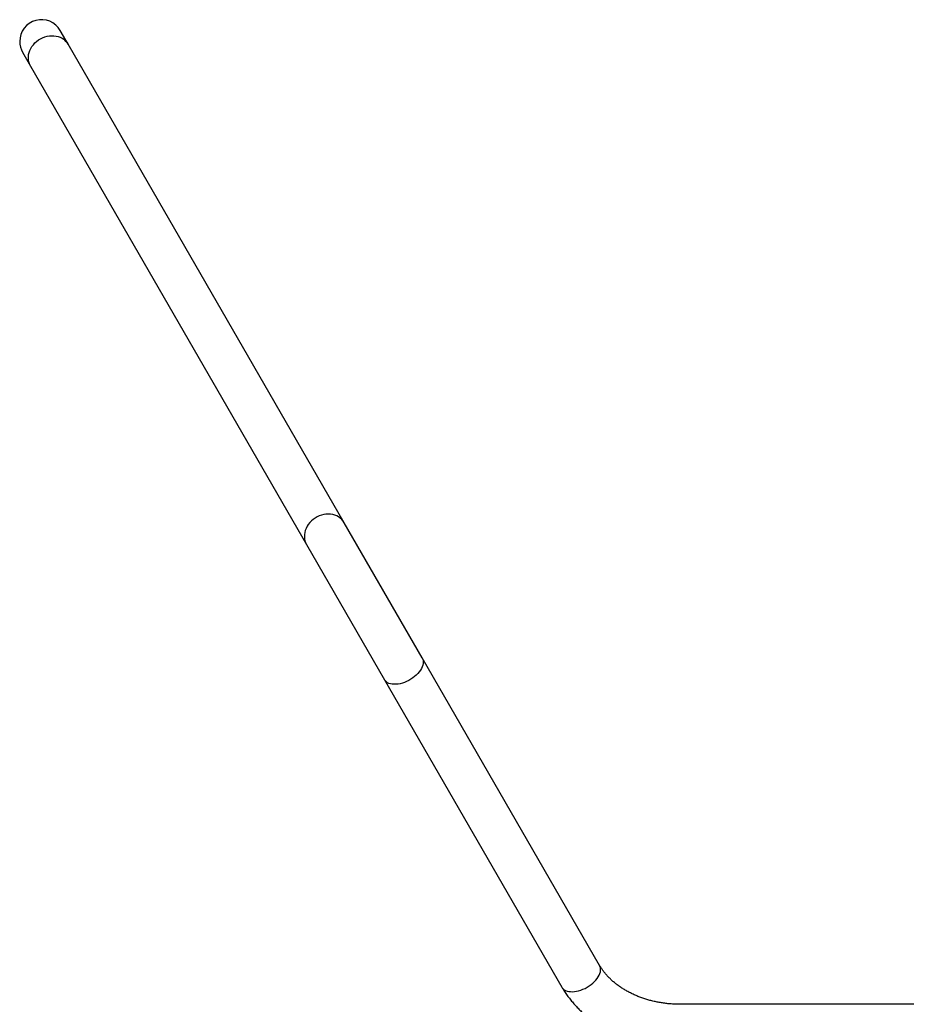
# Model space of a CAD drawing. Units: millimetres. Extents: x 0.21 to 7.98, y 0.18 to 9.19.
# Drawn here: x 2.21 to 3.43, y 6.31 to 7.66 of the extents above; entities that cross this region are included whole.
import ezdxf

# ---------------------------------------------------------------- set-up
doc = ezdxf.new("R2010")
doc.units = ezdxf.units.MM

msp = doc.modelspace()

# ---------------------------------------------------------------- linework, layer by layer
at = {"color": 7, "linetype": 'Continuous', "lineweight": 25}
for p, q in [((2.2764, 7.6304), (2.2655, 7.6493)), ((2.6572, 6.9709), (2.2764, 7.6304)), ((2.2136, 7.6193), (2.2245, 7.6004)), ((2.2245, 7.6004), (2.6052, 6.9409)), ((2.7649, 6.7844), (2.6572, 6.9709)), ((2.6052, 6.9409), (2.7129, 6.7544)), ((3.0095, 6.3607), (2.7649, 6.7844)), ((2.7129, 6.7544), (2.9575, 6.3307)), ((3.6841, 6.307), (3.1206, 6.307))]:
    msp.add_line(p, q, dxfattribs=at)
at = {"color": 8, "linetype": 'Continuous', "lineweight": 25, "flags": 128}
for points in [[(2.2245, 7.6004), (2.2235, 7.6022), (2.2225, 7.6048), (2.2219, 7.6075), (2.2215, 7.6103), (2.2215, 7.6132), (2.2219, 7.6161), (2.2225, 7.619), (2.2235, 7.6219), (2.2249, 7.6246), (2.2265, 7.6273), (2.2284, 7.6298), (2.2305, 7.6322), (2.2329, 7.6343), (2.2355, 7.6363), (2.2383, 7.638), (2.2412, 7.6394), (2.2442, 7.6405), (2.2473, 7.6414), (2.2505, 7.6419)], [(2.2505, 7.6419), (2.2536, 7.6422), (2.2567, 7.6421), (2.2597, 7.6417), (2.2626, 7.641), (2.2654, 7.64), (2.268, 7.6387), (2.2704, 7.6372), (2.2725, 7.6353), (2.2744, 7.6333), (2.276, 7.631), (2.2764, 7.6304)], [(2.9835, 6.3266), (2.9865, 6.3277), (2.9894, 6.329), (2.9923, 6.3306), (2.995, 6.3323), (2.9977, 6.3342), (3.0001, 6.3362), (3.0024, 6.3383), (3.0044, 6.3405), (3.0062, 6.3427), (3.0077, 6.345), (3.009, 6.3474), (3.0099, 6.3496), (3.0106, 6.3519), (3.0109, 6.354), (3.0109, 6.3561), (3.0106, 6.358), (3.0099, 6.3598), (3.0095, 6.3607)], [(2.9575, 6.3307), (2.9581, 6.3299), (2.9593, 6.3284), (2.9608, 6.3272), (2.9626, 6.3261), (2.9647, 6.3253), (2.9669, 6.3248), (2.9694, 6.3245), (2.972, 6.3244), (2.9748, 6.3246), (2.9776, 6.325), (2.9806, 6.3257), (2.9835, 6.3266)]]:
    msp.add_lwpolyline(points, dxfattribs=at)
at = {"color": 7, "linetype": 'Continuous', "lineweight": 25, "flags": 128}
for points in [[(2.6572, 6.9709), (2.6557, 6.9732), (2.6538, 6.9753), (2.6517, 6.9772), (2.6494, 6.9788), (2.6469, 6.9802), (2.6441, 6.9813), (2.6413, 6.9821), (2.6383, 6.9825), (2.6352, 6.9827), (2.6321, 6.9825), (2.6289, 6.9821), (2.6258, 6.9813), (2.6228, 6.9802), (2.6198, 6.9789), (2.617, 6.9773), (2.6144, 6.9754), (2.6119, 6.9733), (2.6097, 6.971), (2.6077, 6.9685), (2.606, 6.9659), (2.6046, 6.9631), (2.6035, 6.9603), (2.6028, 6.9574), (2.6023, 6.9545), (2.6023, 6.9516), (2.6025, 6.9488), (2.6031, 6.946), (2.604, 6.9434), (2.6052, 6.9409)], [(2.7649, 6.7844), (2.7657, 6.7826), (2.7662, 6.7808), (2.7663, 6.7788), (2.7662, 6.7766), (2.7657, 6.7744), (2.7649, 6.7722), (2.7638, 6.7699), (2.7624, 6.7676), (2.7607, 6.7653), (2.7588, 6.763), (2.7566, 6.7609), (2.7543, 6.7588), (2.7517, 6.7569), (2.749, 6.7551), (2.7462, 6.7535), (2.7433, 6.752), (2.7404, 6.7508), (2.7374, 6.7498), (2.7344, 6.749), (2.7315, 6.7484), (2.7287, 6.7481), (2.726, 6.7481), (2.7235, 6.7483), (2.7211, 6.7487), (2.719, 6.7494), (2.7171, 6.7503), (2.7154, 6.7515), (2.714, 6.7528), (2.7129, 6.7544)]]:
    msp.add_lwpolyline(points, dxfattribs=at)
at = {"color": 7, "linetype": 'Continuous', "lineweight": 25}
for start, end in [(30, 180), (180, 210)]:
    msp.add_arc((2.2396, 7.6343), 0.03, start, end, dxfattribs=at)
for points, knots in [([(3.1206, 6.307), (3.1195, 6.307), (3.1165, 6.3071), (3.1114, 6.3073), (3.1053, 6.3077), (3.0993, 6.3084), (3.0933, 6.3093), (3.0875, 6.3104), (3.0817, 6.3117), (3.076, 6.3133), (3.0704, 6.315), (3.065, 6.3169), (3.0597, 6.3191), (3.0546, 6.3214), (3.0496, 6.3239), (3.0449, 6.3265), (3.0403, 6.3293), (3.036, 6.3323), (3.0318, 6.3354), (3.0279, 6.3386), (3.0243, 6.342), (3.0209, 6.3454), (3.0177, 6.349), (3.0148, 6.3526), (3.0122, 6.3563), (3.0105, 6.359), (3.0096, 6.3605), (3.0095, 6.3607)], [0, 0, 0, 0, 0.021202, 0.063408, 0.105609, 0.147799, 0.189976, 0.232138, 0.274283, 0.31641, 0.35852, 0.400615, 0.442697, 0.484772, 0.526845, 0.568925, 0.611024, 0.653157, 0.695344, 0.737607, 0.779976, 0.822485, 0.865172, 0.908083, 0.95127, 0.992953, 1, 1, 1, 1]), ([(2.9575, 6.3307), (2.9582, 6.3296), (2.9599, 6.3266), (2.963, 6.3219), (2.9668, 6.3166), (2.9709, 6.3115), (2.9752, 6.3064), (2.9798, 6.3015), (2.9847, 6.2968), (2.9898, 6.2923), (2.9952, 6.2879), (3.0007, 6.2837), (3.0065, 6.2797), (3.0125, 6.2759), (3.0187, 6.2724), (3.0251, 6.269), (3.0316, 6.2659), (3.0383, 6.263), (3.0452, 6.2603), (3.0521, 6.2578), (3.0592, 6.2556), (3.0664, 6.2537), (3.0737, 6.252), (3.0811, 6.2505), (3.0886, 6.2493), (3.0961, 6.2483), (3.1036, 6.2476), (3.111, 6.2472), (3.1167, 6.247), (3.1198, 6.247), (3.1206, 6.247)], [0, 0, 0, 0, 0.02145, 0.05793, 0.094483, 0.131154, 0.167938, 0.204831, 0.241825, 0.278913, 0.316086, 0.353334, 0.390648, 0.428019, 0.465438, 0.502896, 0.540386, 0.577901, 0.615436, 0.652986, 0.690546, 0.728114, 0.765687, 0.803263, 0.840842, 0.878422, 0.916004, 0.953588, 0.989203, 1, 1, 1, 1])]:
    msp.add_open_spline(points, degree=3, knots=knots, dxfattribs=at)

doc.saveas('drawing.dxf')
